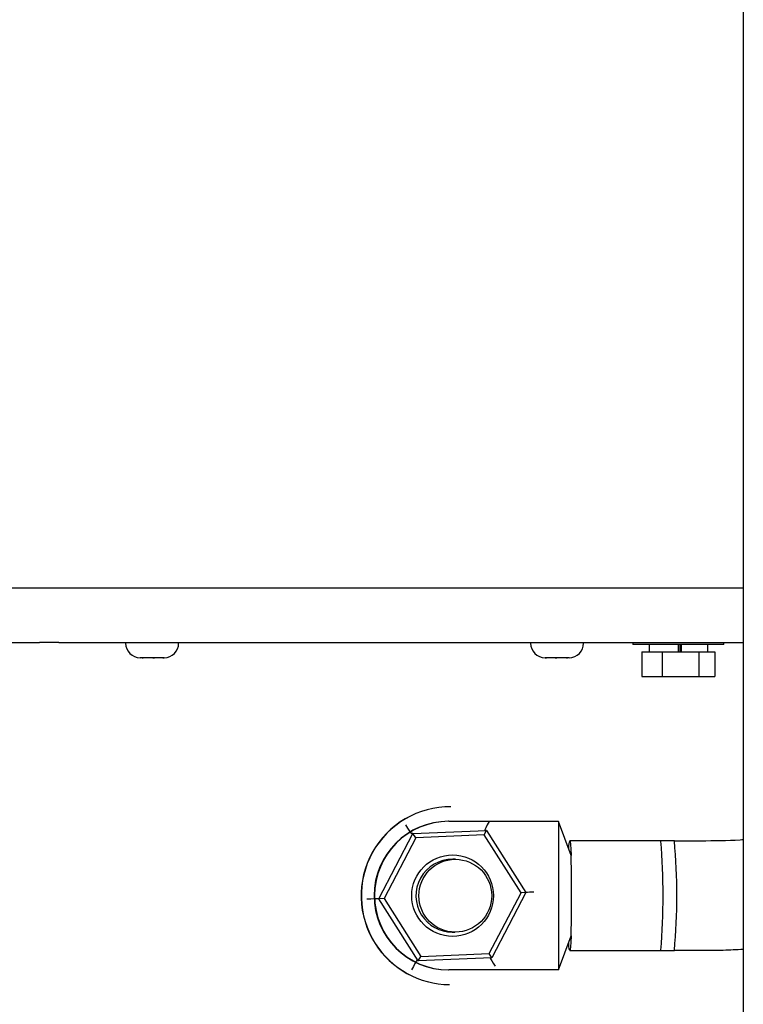
# Model space of a CAD drawing. Units: inches. Extents: x 0.2 to 16.7, y -11.4 to 10.7.
# Drawn here: x 2.7 to 2.8, y -10.6 to -10.4 of the extents above; entities that cross this region are included whole.
import ezdxf

# ---------------------------------------------------------------- set-up
doc = ezdxf.new("R2010")
doc.units = ezdxf.units.IN
doc.header["$MEASUREMENT"] = 0

msp = doc.modelspace()

# ---------------------------------------------------------------- linework, layer by layer
at = {"color": 7, "linetype": 'Continuous', "lineweight": 25}
for p, q in [((2.797433035699999, -9.394121012744183), (2.797433035699999, -11.03856545714418)), ((2.6083936076, -10.48853734604418), (2.690148938899998, -10.48853734604418)), ((2.690148938899998, -10.48853734604418), (2.693069329099998, -10.48853734604418)), ((2.693069329099998, -10.48853734604418), (2.797433035699999, -10.48853734604418)), ((2.6083936076, -10.49687067934418), (2.690148938899998, -10.49687067934418)), ((2.693069329099998, -10.49687067934418), (2.690148938899998, -10.49687067934418)), ((2.693069329099998, -10.49687067934418), (2.797433035699999, -10.49687067934418)), ((2.703260909799997, -10.49687067934418), (2.703260909799997, -10.49698112384418)), ((2.711349798599997, -10.49698112384418), (2.711349798599997, -10.49687067934418)), ((2.765000909799998, -10.49687067934418), (2.765000909799998, -10.49698112384418)), ((2.773089798599997, -10.49698112384418), (2.773089798599997, -10.49687067934418)), ((2.780600909799997, -10.49687067934418), (2.780600909799997, -10.49717623494418)), ((2.794489798599997, -10.49717623494418), (2.780600909799997, -10.49717623494418)), ((2.783056870199999, -10.49717623494418), (2.783056870199999, -10.49828734604418)), ((2.787545354199999, -10.49828734604418), (2.787545354199999, -10.49717623494418)), ((2.7878301927, -10.49828734604418), (2.7878301927, -10.49717623494418)), ((2.788005611699997, -10.49828734604418), (2.788005611699997, -10.49717623494418)), ((2.7920338383, -10.49828734604418), (2.7920338383, -10.49717623494418)), ((2.794489798599997, -10.49717623494418), (2.794489798599997, -10.49687067934418)), ((2.705786042099998, -10.49920334604418), (2.705483131999998, -10.49920334604418)), ((2.705939780399998, -10.49920334604418), (2.7057622544, -10.49919998244418)), ((2.7057622544, -10.49919998244418), (2.705786042099998, -10.49920334604418)), ((2.705786042099998, -10.49920334604418), (2.705895793299998, -10.49920334604418)), ((2.705895793299998, -10.49920334604418), (2.705939780399998, -10.49920334604418)), ((2.7074169837, -10.49920334604418), (2.705939780399998, -10.49920334604418)), ((2.707558392199999, -10.49919998244418), (2.7074169837, -10.49920334604418)), ((2.7074169837, -10.49920334604418), (2.707667448499997, -10.49920334604418)), ((2.707667448499997, -10.49920334604418), (2.707558392199999, -10.49919998244418)), ((2.708936295799997, -10.49920334604418), (2.707667448499997, -10.49920334604418)), ((2.709101491999999, -10.49919998244418), (2.708936295799997, -10.49920334604418)), ((2.708936295799997, -10.49920334604418), (2.709033022199996, -10.49920334604418)), ((2.709033022199996, -10.49920334604418), (2.709101491999999, -10.49919998244418)), ((2.709127576399997, -10.49920334604418), (2.709033022199996, -10.49920334604418)), ((2.767341863599999, -10.49920334604418), (2.767223131999998, -10.49920334604418)), ((2.767447712899997, -10.49920334604418), (2.767279697699998, -10.49919998244418)), ((2.767279697699998, -10.49919998244418), (2.767341863599999, -10.49920334604418)), ((2.767341863599999, -10.49920334604418), (2.767447712899997, -10.49920334604418)), ((2.768753930499997, -10.49920334604418), (2.767447712899997, -10.49920334604418)), ((2.7688678564, -10.49919998244418), (2.768753930499997, -10.49920334604418)), ((2.768753930499997, -10.49920334604418), (2.769005497999999, -10.49920334604418)), ((2.769005497999999, -10.49920334604418), (2.7688678564, -10.49919998244418)), ((2.770457421099998, -10.49920334604418), (2.769005497999999, -10.49920334604418)), ((2.770633512899998, -10.49919998244418), (2.770457421099998, -10.49920334604418)), ((2.770457421099998, -10.49920334604418), (2.770462025399997, -10.49920334604418)), ((2.770462025399997, -10.49920334604418), (2.770603139299997, -10.49920334604418)), ((2.770603139299997, -10.49920334604418), (2.770633512899998, -10.49919998244418)), ((2.770867576399997, -10.49920334604418), (2.770603139299997, -10.49920334604418)), ((2.7819749847, -10.49828734604418), (2.7819749847, -10.50206512384418)), ((2.7819749847, -10.49828734604418), (2.785059082299998, -10.49828734604418)), ((2.785059082299998, -10.49828734604418), (2.785059082299998, -10.50206512384418)), ((2.785059082299998, -10.49828734604418), (2.790629451799997, -10.49828734604418)), ((2.790629451799997, -10.49828734604418), (2.790629451799997, -10.50206512384418)), ((2.790629451799997, -10.49828734604418), (2.793115723699998, -10.49828734604418)), ((2.793115723699998, -10.49828734604418), (2.793115723699998, -10.50206512384418)), ((2.7819749847, -10.50206512384418), (2.785059082299998, -10.50206512384418)), ((2.785059082299998, -10.50206512384418), (2.790629451799997, -10.50206512384418)), ((2.790629451799997, -10.50206512384418), (2.793115723699998, -10.50206512384418)), ((2.752868836899999, -10.52191850074418), (2.752845758399999, -10.52191830934418)), ((2.769173370399997, -10.52415143784418), (2.752472275599999, -10.52414961154418)), ((2.752542280499998, -10.52415019204418), (2.769243375299997, -10.52415201834418)), ((2.769243375299997, -10.52415201834418), (2.769173370399997, -10.52415143784418)), ((2.769243375299997, -10.52415201834418), (2.769240674199999, -10.54682046174418)), ((2.771171406899999, -10.52936474414418), (2.769243375299997, -10.52415201834418)), ((2.741873214999998, -10.53596163554418), (2.747068951899998, -10.52601167294418)), ((2.747068951899998, -10.52601167294418), (2.746804029499998, -10.52600947614418)), ((2.747068951899998, -10.52601167294418), (2.758278531499997, -10.52553894444418)), ((2.747504408199998, -10.52666173184418), (2.747068951899998, -10.52601167294418)), ((2.7579453309, -10.52622141894418), (2.747504408199998, -10.52666173184418)), ((2.7579453309, -10.52622141894418), (2.758278531499997, -10.52553894444418)), ((2.763546795899998, -10.53504878564418), (2.7579453309, -10.52622141894418)), ((2.758278531499997, -10.52553894444418), (2.758013609199999, -10.52553674764418)), ((2.758278531499997, -10.52553894444418), (2.764292374299998, -10.53501617854418)), ((2.747504408199998, -10.52666173184418), (2.742664950399998, -10.53592941124418)), ((2.786920689699997, -10.52713025064418), (2.770974697599996, -10.52712850694418)), ((2.790992196999998, -10.52715291804418), (2.786941768999998, -10.52715247514418)), ((2.753570911399997, -10.52993720814418), (2.753128861399997, -10.52993354254418)), ((2.758707338199997, -10.54431646504418), (2.763546795899998, -10.53504878564418)), ((2.764292374299998, -10.53501617854418), (2.759096637499997, -10.54496614114418)), ((2.764292374299998, -10.53501617854418), (2.763546795899998, -10.53504878564418)), ((2.741873214999998, -10.53596163554418), (2.741608292699997, -10.53595943874418)), ((2.742664950399998, -10.53592941124418), (2.741873214999998, -10.53596163554418)), ((2.7478870578, -10.54543886964418), (2.741873214999998, -10.53596163554418)), ((2.742664950399998, -10.53592941124418), (2.748266415499998, -10.54475677784418)), ((2.753036727999998, -10.54104427164418), (2.753478777999998, -10.54104793724418)), ((2.769240674199999, -10.54682046174418), (2.771169948199997, -10.54160664614418)), ((2.748266415499998, -10.54475677784418), (2.758707338199997, -10.54431646504418)), ((2.759096637499997, -10.54496614114418), (2.758707338199997, -10.54431646504418)), ((2.7709728703, -10.54383961794418), (2.786918862299999, -10.54384136164418)), ((2.786939946499999, -10.54381914174418), (2.790990374499998, -10.54381958464418)), ((2.7478870578, -10.54543886964418), (2.747622135499999, -10.54543667284418)), ((2.7478870578, -10.54543886964418), (2.748266415499998, -10.54475677784418)), ((2.759096637499997, -10.54496614114418), (2.7478870578, -10.54543886964418)), ((2.769240674199999, -10.54682046174418), (2.752539579399997, -10.54681863544418)), ((2.752620743799998, -10.54905370774418), (2.752643822299998, -10.54905389904418))]:
    msp.add_line(p, q, dxfattribs=at)
at = {"color": 7, "linetype": 'Continuous', "lineweight": 25, "flags": 128}
for points in [[(2.770820317899997, -10.52841552184418), (2.770859123199997, -10.52782351204418), (2.770912269599997, -10.52732528834418), (2.770967707199997, -10.52713094644418), (2.7710233711, -10.52724772484418), (2.771077188099998, -10.52767127404418), (2.7711271537, -10.52838581844418), (2.771171406899999, -10.52936474414418)], [(2.771169948199997, -10.54160664614418), (2.771125461799997, -10.54258483604418), (2.771075325999998, -10.54329855034418), (2.771021408199999, -10.54372120614418), (2.770965716599999, -10.54383706124418), (2.770910325399999, -10.54364180024418), (2.770857297799999, -10.54314269614418), (2.770818921099998, -10.54255528814418)]]:
    msp.add_lwpolyline(points, dxfattribs=at)
at = {"color": 7, "linetype": 'Continuous', "lineweight": 25}
for centre, radius in [((2.753108425799997, -10.53549170794418), 0.0062203486925081), ((2.753522387899999, -10.53549301754418), 0.0055546825624506)]:
    msp.add_circle(centre, radius, dxfattribs=at)
for centre, radius, start, end in [((2.705483131999998, -10.49698112384418), 0.0022222222222221, 180, 270), ((2.709127576399997, -10.49698112384418), 0.0022222222222221, 270.0000000000916, 0), ((2.767223131999998, -10.49698112384418), 0.0022222222222221, 180, 270), ((2.770867576399997, -10.49698112384418), 0.0022222222222221, 270.0000000000916, 0), ((2.752740074099997, -10.53548606054418), 0.0135681627821666, 89.5537107370844, 212.4131383152036), ((2.752763152599996, -10.53548625194418), 0.0135681627821665, 89.5537107370844, 212.4131383152036), ((2.752476232799999, -10.53548383384418), 0.0113342230107842, 90.02000393690845, 269.9663418177938), ((2.752546252099997, -10.53548441444418), 0.0113342230175399, 90.02007676878942, 269.9662689859129), ((2.6880936572, -10.53547452534418), 0.0971189156339071, 355.0711102934, 4.915797325400088), ((2.6967904312, -10.53547550844418), 0.0905157821289169, 354.6969124310993, 5.28999518769983), ((2.7530856572, -10.53548896654418), 0.0055555920420514, 89.55442378699396, 212.4124252651876), ((2.753083151799999, -10.53549332394418), 0.0055511417668477, 212.3883181093875, 269.5208340751051), ((2.752734183899999, -10.53549668654418), 0.0135574957945788, 212.3885708286015, 269.5205813557966), ((2.752757741799996, -10.53549601474418), 0.0135583629523074, 212.3905659346043, 269.5185862498094)]:
    msp.add_arc(centre, radius, start, end, dxfattribs=at)
for centre, major_axis, ratio, start_param, end_param in [((2.745979274, -10.52470974114418), (-0.0008253978441139508, 0.001299568863650569), 0.0251781547, 1.55451175519043, 3.125308081965742), ((2.758726167399999, -10.52417218134418), (0.0007131224646439449, 0.001364433623937122), 0.0266882525, 1.584463571110304, 3.155259897818578), ((2.765564765799997, -10.53494915044418), (0.001538006540238612, 6.479079461851889e-05), 0.0015111132, 1.60074814269415, 2.555623896629695), ((2.740070978899997, -10.53602427004418), (0.001538006540238612, 6.479079461851889e-05), 0.0015111132, 0.0299518179102726, 1.600748142638814), ((2.746909577299999, -10.54680123914418), (0.0007131224646439449, 0.001364433623937122), 0.0266882525, 0.0136672443245898, 1.584463571110304), ((2.759656470699998, -10.54626367934418), (-0.0008253978441139511, 0.001299568863650347), 0.0251781547, 0.1271379235442992, 1.55451175519043)]:
    msp.add_ellipse(centre, major_axis=major_axis, ratio=ratio, start_param=start_param, end_param=end_param, dxfattribs=at)
for points, knots in [([(2.797433035743865, -10.52697716079241), (2.797276506764661, -10.52698860762388), (2.795134219258198, -10.52714527129188), (2.792984678652271, -10.52714923966147), (2.790992196982547, -10.52715291807704)], [0, 0, 0, 0, 0.0730662801945309, 1, 1, 1, 1]), ([(2.790990374492718, -10.54381958464407), (2.792121146363339, -10.54381629136178), (2.794270258117198, -10.54381003224636), (2.79641619856115, -10.54369397903806), (2.797433035743865, -10.54363898812828)], [0, 0, 0, 0, 0.5261577805754756, 0.9999999999999999, 0.9999999999999999, 0.9999999999999999, 0.9999999999999999])]:
    msp.add_open_spline(points, degree=3, knots=knots, dxfattribs=at)
for points in [[(2.771263034863573, -10.53548646101151), (2.771261931552171, -10.53491379104329), (2.771259724929372, -10.53376845110686), (2.771240970299072, -10.53212722286316), (2.771212433635664, -10.53060889279101), (2.771185082475199, -10.52977946036267), (2.771171406894965, -10.5293647441485)], [(2.77116994820171, -10.54160664616726), (2.771183722586478, -10.54119215757616), (2.771211271356016, -10.54036318039395), (2.771240169798251, -10.53884532659035), (2.771259315514733, -10.53720441262731), (2.771261795080626, -10.53605911155011), (2.771263034863573, -10.53548646101151)]]:
    msp.add_open_spline(points, degree=3, dxfattribs=at)

doc.saveas('drawing.dxf')
